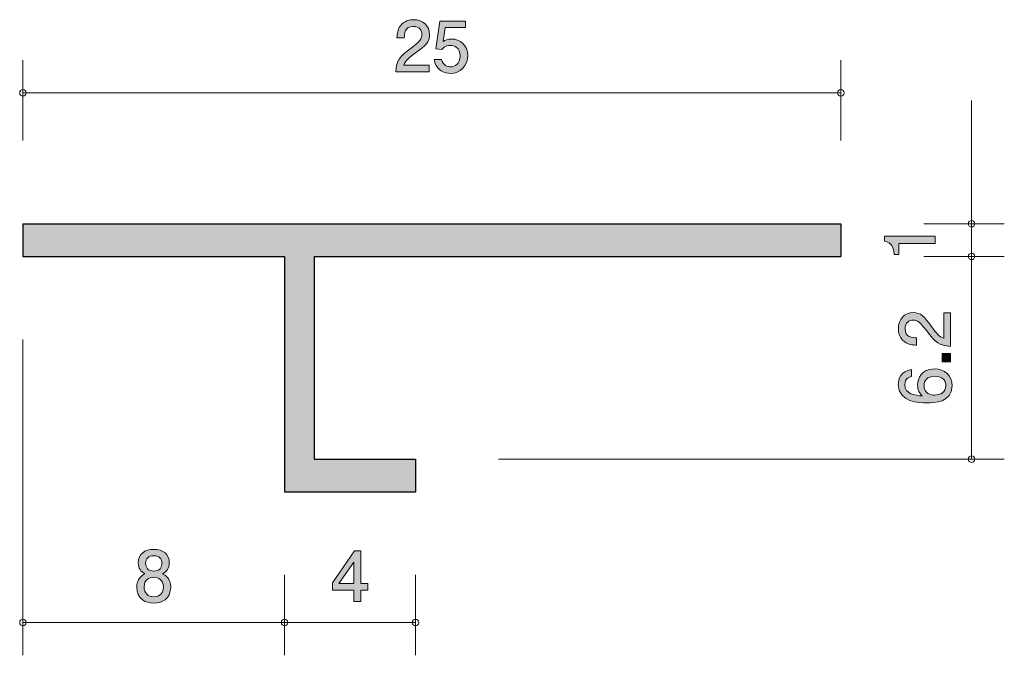
# Model space of a CAD drawing. Units: inches. Extents: x 75.4 to 105.5, y -138.9 to -119.5.
import ezdxf

# ---------------------------------------------------------------- set-up
doc = ezdxf.new("R2010")
doc.units = ezdxf.units.IN
doc.header["$MEASUREMENT"] = 0
doc.layers.add('_U+30EC_U+30A4_U+30E4_U+30FC 1', color=7, linetype='Continuous')

# ---------------------------------------------------------------- blocks, each defined once
blk = doc.blocks.new('block 2')
at = {"layer": '_U+30EC_U+30A4_U+30E4_U+30FC 1', "true_color": 0x221814}
h = blk.add_hatch(color=179, dxfattribs=at)
h.dxf.hatch_style = 2
edge = h.paths.add_edge_path()
edge.add_spline(control_points=[(103.427, -126.339), (103.427, -126.339), (102.323, -126.339), (102.323, -126.339), (102.323, -126.339), (102.323, -126.669), (102.323, -126.669), (102.323, -126.669), (102.175, -126.669), (102.175, -126.669), (102.16, -126.337), (101.997, -126.29), (101.882, -126.261), (101.882, -126.261), (101.882, -126.115), (101.882, -126.115), (101.882, -126.115), (103.427, -126.115), (103.427, -126.115), (103.427, -126.115), (103.427, -126.339), (103.427, -126.339)], knot_values=[0, 0, 0, 0, 1, 1, 1, 2, 2, 2, 3, 3, 3, 4, 4, 4, 5, 5, 5, 6, 6, 6, 7, 7, 7, 7], degree=3, periodic=1)
at = {"layer": '_U+30EC_U+30A4_U+30E4_U+30FC 1', "lineweight": 0}
blk.add_open_spline([(103.427, -126.339), (103.427, -126.339), (102.323, -126.339), (102.323, -126.339), (102.323, -126.339), (102.323, -126.669), (102.323, -126.669), (102.323, -126.669), (102.175, -126.669), (102.175, -126.669), (102.16, -126.337), (101.997, -126.29), (101.882, -126.261), (101.882, -126.261), (101.882, -126.115), (101.882, -126.115), (101.882, -126.115), (103.427, -126.115), (103.427, -126.115), (103.427, -126.115), (103.427, -126.339), (103.427, -126.339)], degree=3, knots=[0, 0, 0, 0, 1, 1, 1, 2, 2, 2, 3, 3, 3, 4, 4, 4, 5, 5, 5, 6, 6, 6, 7, 7, 7, 7], dxfattribs=at)
blk = doc.blocks.new('block 3')
at = {"layer": '_U+30EC_U+30A4_U+30E4_U+30FC 1', "true_color": 0x221814}
h = blk.add_hatch(color=179, dxfattribs=at)
h.dxf.hatch_style = 2
edge = h.paths.add_edge_path()
edge.add_spline(control_points=[(103.315, -128.874), (103.474, -129.092), (103.548, -129.185), (103.692, -129.234), (103.692, -129.234), (103.692, -128.456), (103.692, -128.456), (103.692, -128.456), (103.897, -128.456), (103.897, -128.456), (103.897, -128.456), (103.897, -129.484), (103.897, -129.484), (103.539, -129.452), (103.461, -129.386), (103.163, -129.001), (102.964, -128.745), (102.896, -128.68), (102.759, -128.68), (102.64, -128.68), (102.509, -128.752), (102.509, -128.949), (102.509, -129.209), (102.74, -129.217), (102.856, -129.221), (102.856, -129.221), (102.856, -129.446), (102.856, -129.446), (102.729, -129.437), (102.617, -129.426), (102.498, -129.346), (102.338, -129.236), (102.304, -129.05), (102.304, -128.934), (102.304, -128.656), (102.488, -128.449), (102.761, -128.449), (102.989, -128.449), (103.089, -128.565), (103.315, -128.874)], knot_values=[0, 0, 0, 0, 1, 1, 1, 2, 2, 2, 3, 3, 3, 4, 4, 4, 5, 5, 5, 6, 6, 6, 7, 7, 7, 8, 8, 8, 9, 9, 9, 10, 10, 10, 11, 11, 11, 12, 12, 12, 13, 13, 13, 13], degree=3, periodic=1)
h = blk.add_hatch(color=179, dxfattribs=at)
h.dxf.hatch_style = 2
h.paths.add_polyline_path([(103.897, -129.956), (103.645, -129.956), (103.645, -129.704), (103.897, -129.704)])
h = blk.add_hatch(color=179, dxfattribs=at)
h.dxf.hatch_style = 2
edge = h.paths.add_edge_path()
edge.add_spline(control_points=[(103.947, -130.688), (103.947, -131.204), (103.394, -131.213), (103.18, -131.213), (102.949, -131.213), (102.302, -131.194), (102.302, -130.65), (102.302, -130.477), (102.372, -130.231), (102.704, -130.193), (102.704, -130.193), (102.704, -130.407), (102.704, -130.407), (102.647, -130.418), (102.498, -130.449), (102.498, -130.652), (102.498, -130.944), (102.826, -130.984), (103.031, -130.997), (102.953, -130.904), (102.894, -130.836), (102.894, -130.654), (102.894, -130.474), (103.002, -130.172), (103.408, -130.172), (103.728, -130.172), (103.947, -130.371), (103.947, -130.688)], knot_values=[0, 0, 0, 0, 1, 1, 1, 2, 2, 2, 3, 3, 3, 4, 4, 4, 5, 5, 5, 6, 6, 6, 7, 7, 7, 8, 8, 8, 9, 9, 9, 9], degree=3, periodic=1)
edge = h.paths.add_edge_path()
edge.add_spline(control_points=[(103.089, -130.671), (103.089, -130.934), (103.3, -130.972), (103.417, -130.972), (103.592, -130.972), (103.755, -130.876), (103.755, -130.692), (103.755, -130.572), (103.696, -130.396), (103.41, -130.396), (103.186, -130.396), (103.089, -130.536), (103.089, -130.671)], knot_values=[0, 0, 0, 0, 1, 1, 1, 2, 2, 2, 3, 3, 3, 4, 4, 4, 4], degree=3, periodic=1)
at = {"layer": '_U+30EC_U+30A4_U+30E4_U+30FC 1', "lineweight": 0}
blk.add_lwpolyline([(103.897, -129.956), (103.645, -129.956), (103.645, -129.704), (103.897, -129.704), (103.897, -129.956)], dxfattribs=at)
for points, knots in [([(103.315, -128.874), (103.474, -129.092), (103.548, -129.185), (103.692, -129.234), (103.692, -129.234), (103.692, -128.456), (103.692, -128.456), (103.692, -128.456), (103.897, -128.456), (103.897, -128.456), (103.897, -128.456), (103.897, -129.484), (103.897, -129.484), (103.539, -129.452), (103.461, -129.386), (103.163, -129.001), (102.964, -128.745), (102.896, -128.68), (102.759, -128.68), (102.64, -128.68), (102.509, -128.752), (102.509, -128.949), (102.509, -129.209), (102.74, -129.217), (102.856, -129.221), (102.856, -129.221), (102.856, -129.446), (102.856, -129.446), (102.729, -129.437), (102.617, -129.426), (102.498, -129.346), (102.338, -129.236), (102.304, -129.05), (102.304, -128.934), (102.304, -128.656), (102.488, -128.449), (102.761, -128.449), (102.989, -128.449), (103.089, -128.565), (103.315, -128.874)], [0, 0, 0, 0, 1, 1, 1, 2, 2, 2, 3, 3, 3, 4, 4, 4, 5, 5, 5, 6, 6, 6, 7, 7, 7, 8, 8, 8, 9, 9, 9, 10, 10, 10, 11, 11, 11, 12, 12, 12, 13, 13, 13, 13]), ([(103.947, -130.688), (103.947, -131.204), (103.394, -131.213), (103.18, -131.213), (102.949, -131.213), (102.302, -131.194), (102.302, -130.65), (102.302, -130.477), (102.372, -130.231), (102.704, -130.193), (102.704, -130.193), (102.704, -130.407), (102.704, -130.407), (102.647, -130.418), (102.498, -130.449), (102.498, -130.652), (102.498, -130.944), (102.826, -130.984), (103.031, -130.997), (102.953, -130.904), (102.894, -130.836), (102.894, -130.654), (102.894, -130.474), (103.002, -130.172), (103.408, -130.172), (103.728, -130.172), (103.947, -130.371), (103.947, -130.688)], [0, 0, 0, 0, 1, 1, 1, 2, 2, 2, 3, 3, 3, 4, 4, 4, 5, 5, 5, 6, 6, 6, 7, 7, 7, 8, 8, 8, 9, 9, 9, 9]), ([(103.089, -130.671), (103.089, -130.934), (103.3, -130.972), (103.417, -130.972), (103.592, -130.972), (103.755, -130.876), (103.755, -130.692), (103.755, -130.572), (103.696, -130.396), (103.41, -130.396), (103.186, -130.396), (103.089, -130.536), (103.089, -130.671)], [0, 0, 0, 0, 1, 1, 1, 2, 2, 2, 3, 3, 3, 4, 4, 4, 4])]:
    blk.add_open_spline(points, degree=3, knots=knots, dxfattribs=at)
blk = doc.blocks.new('block 4')
at = {"layer": '_U+30EC_U+30A4_U+30E4_U+30FC 1', "true_color": 0x221814}
h = blk.add_hatch(color=179, dxfattribs=at)
h.dxf.hatch_style = 2
edge = h.paths.add_edge_path()
edge.add_spline(control_points=[(87.548, -120.502), (87.33, -120.661), (87.237, -120.735), (87.188, -120.879), (87.188, -120.879), (87.966, -120.879), (87.966, -120.879), (87.966, -120.879), (87.966, -121.084), (87.966, -121.084), (87.966, -121.084), (86.938, -121.084), (86.938, -121.084), (86.97, -120.726), (87.036, -120.648), (87.421, -120.35), (87.677, -120.151), (87.742, -120.083), (87.742, -119.946), (87.742, -119.827), (87.67, -119.696), (87.474, -119.696), (87.213, -119.696), (87.205, -119.927), (87.201, -120.043), (87.201, -120.043), (86.976, -120.043), (86.976, -120.043), (86.985, -119.916), (86.995, -119.804), (87.076, -119.686), (87.186, -119.525), (87.372, -119.491), (87.488, -119.491), (87.766, -119.491), (87.973, -119.675), (87.973, -119.948), (87.973, -120.176), (87.856, -120.276), (87.548, -120.502)], knot_values=[0, 0, 0, 0, 1, 1, 1, 2, 2, 2, 3, 3, 3, 4, 4, 4, 5, 5, 5, 6, 6, 6, 7, 7, 7, 8, 8, 8, 9, 9, 9, 10, 10, 10, 11, 11, 11, 12, 12, 12, 13, 13, 13, 13], degree=3, periodic=1)
h = blk.add_hatch(color=179, dxfattribs=at)
h.dxf.hatch_style = 2
edge = h.paths.add_edge_path()
edge.add_spline(control_points=[(88.612, -121.135), (88.534, -121.135), (88.433, -121.118), (88.331, -121.054), (88.157, -120.944), (88.136, -120.813), (88.117, -120.705), (88.117, -120.705), (88.339, -120.705), (88.339, -120.705), (88.394, -120.904), (88.521, -120.934), (88.614, -120.934), (88.754, -120.934), (88.906, -120.834), (88.906, -120.602), (88.906, -120.346), (88.727, -120.276), (88.606, -120.276), (88.574, -120.276), (88.433, -120.276), (88.344, -120.405), (88.344, -120.405), (88.168, -120.386), (88.168, -120.386), (88.168, -120.386), (88.289, -119.54), (88.289, -119.54), (88.289, -119.54), (89.067, -119.54), (89.067, -119.54), (89.067, -119.54), (89.067, -119.734), (89.067, -119.734), (89.067, -119.734), (88.451, -119.734), (88.451, -119.734), (88.451, -119.734), (88.386, -120.157), (88.386, -120.157), (88.447, -120.123), (88.53, -120.083), (88.648, -120.083), (88.902, -120.083), (89.139, -120.269), (89.139, -120.582), (89.139, -120.9), (88.915, -121.135), (88.612, -121.135)], knot_values=[0, 0, 0, 0, 1, 1, 1, 2, 2, 2, 3, 3, 3, 4, 4, 4, 5, 5, 5, 6, 6, 6, 7, 7, 7, 8, 8, 8, 9, 9, 9, 10, 10, 10, 11, 11, 11, 12, 12, 12, 13, 13, 13, 14, 14, 14, 15, 15, 15, 16, 16, 16, 16], degree=3, periodic=1)
at = {"layer": '_U+30EC_U+30A4_U+30E4_U+30FC 1', "lineweight": 0}
for points, knots in [([(87.548, -120.502), (87.33, -120.661), (87.237, -120.735), (87.188, -120.879), (87.188, -120.879), (87.966, -120.879), (87.966, -120.879), (87.966, -120.879), (87.966, -121.084), (87.966, -121.084), (87.966, -121.084), (86.938, -121.084), (86.938, -121.084), (86.97, -120.726), (87.036, -120.648), (87.421, -120.35), (87.677, -120.151), (87.742, -120.083), (87.742, -119.946), (87.742, -119.827), (87.67, -119.696), (87.474, -119.696), (87.213, -119.696), (87.205, -119.927), (87.201, -120.043), (87.201, -120.043), (86.976, -120.043), (86.976, -120.043), (86.985, -119.916), (86.995, -119.804), (87.076, -119.686), (87.186, -119.525), (87.372, -119.491), (87.488, -119.491), (87.766, -119.491), (87.973, -119.675), (87.973, -119.948), (87.973, -120.176), (87.856, -120.276), (87.548, -120.502)], [0, 0, 0, 0, 1, 1, 1, 2, 2, 2, 3, 3, 3, 4, 4, 4, 5, 5, 5, 6, 6, 6, 7, 7, 7, 8, 8, 8, 9, 9, 9, 10, 10, 10, 11, 11, 11, 12, 12, 12, 13, 13, 13, 13]), ([(88.612, -121.135), (88.534, -121.135), (88.433, -121.118), (88.331, -121.054), (88.157, -120.944), (88.136, -120.813), (88.117, -120.705), (88.117, -120.705), (88.339, -120.705), (88.339, -120.705), (88.394, -120.904), (88.521, -120.934), (88.614, -120.934), (88.754, -120.934), (88.906, -120.834), (88.906, -120.602), (88.906, -120.346), (88.727, -120.276), (88.606, -120.276), (88.574, -120.276), (88.433, -120.276), (88.344, -120.405), (88.344, -120.405), (88.168, -120.386), (88.168, -120.386), (88.168, -120.386), (88.289, -119.54), (88.289, -119.54), (88.289, -119.54), (89.067, -119.54), (89.067, -119.54), (89.067, -119.54), (89.067, -119.734), (89.067, -119.734), (89.067, -119.734), (88.451, -119.734), (88.451, -119.734), (88.451, -119.734), (88.386, -120.157), (88.386, -120.157), (88.447, -120.123), (88.53, -120.083), (88.648, -120.083), (88.902, -120.083), (89.139, -120.269), (89.139, -120.582), (89.139, -120.9), (88.915, -121.135), (88.612, -121.135)], [0, 0, 0, 0, 1, 1, 1, 2, 2, 2, 3, 3, 3, 4, 4, 4, 5, 5, 5, 6, 6, 6, 7, 7, 7, 8, 8, 8, 9, 9, 9, 10, 10, 10, 11, 11, 11, 12, 12, 12, 13, 13, 13, 14, 14, 14, 15, 15, 15, 16, 16, 16, 16])]:
    blk.add_open_spline(points, degree=3, knots=knots, dxfattribs=at)
blk = doc.blocks.new('block 5')
at = {"layer": '_U+30EC_U+30A4_U+30E4_U+30FC 1', "true_color": 0x221814}
h = blk.add_hatch(color=179, dxfattribs=at)
h.dxf.hatch_style = 2
edge = h.paths.add_edge_path()
edge.add_spline(control_points=[(79.543, -137.335), (79.276, -137.335), (79.023, -137.197), (79.023, -136.849), (79.023, -136.593), (79.164, -136.497), (79.27, -136.436), (79.145, -136.377), (79.069, -136.262), (79.069, -136.102), (79.069, -135.827), (79.268, -135.691), (79.543, -135.691), (79.826, -135.691), (80.017, -135.835), (80.017, -136.102), (80.017, -136.262), (79.939, -136.377), (79.814, -136.436), (79.903, -136.487), (80.061, -136.582), (80.061, -136.845), (80.061, -137.219), (79.782, -137.335), (79.543, -137.335)], knot_values=[0, 0, 0, 0, 1, 1, 1, 2, 2, 2, 3, 3, 3, 4, 4, 4, 5, 5, 5, 6, 6, 6, 7, 7, 7, 8, 8, 8, 8], degree=3, periodic=1)
edge = h.paths.add_edge_path()
edge.add_spline(control_points=[(79.543, -136.544), (79.399, -136.544), (79.247, -136.631), (79.247, -136.834), (79.247, -137.039), (79.374, -137.141), (79.543, -137.141), (79.729, -137.141), (79.839, -137.018), (79.839, -136.84), (79.839, -136.618), (79.676, -136.544), (79.543, -136.544)], knot_values=[0, 0, 0, 0, 1, 1, 1, 2, 2, 2, 3, 3, 3, 4, 4, 4, 4], degree=3, periodic=1)
edge = h.paths.add_edge_path()
edge.add_spline(control_points=[(79.543, -135.884), (79.378, -135.884), (79.293, -135.979), (79.293, -136.114), (79.293, -136.237), (79.365, -136.356), (79.543, -136.356), (79.721, -136.356), (79.793, -136.237), (79.793, -136.114), (79.793, -135.979), (79.706, -135.884), (79.543, -135.884)], knot_values=[0, 0, 0, 0, 1, 1, 1, 2, 2, 2, 3, 3, 3, 4, 4, 4, 4], degree=3, periodic=1)
at = {"layer": '_U+30EC_U+30A4_U+30E4_U+30FC 1', "lineweight": 0}
for points, knots in [([(79.543, -137.335), (79.276, -137.335), (79.023, -137.197), (79.023, -136.849), (79.023, -136.593), (79.164, -136.497), (79.27, -136.436), (79.145, -136.377), (79.069, -136.262), (79.069, -136.102), (79.069, -135.827), (79.268, -135.691), (79.543, -135.691), (79.826, -135.691), (80.017, -135.835), (80.017, -136.102), (80.017, -136.262), (79.939, -136.377), (79.814, -136.436), (79.903, -136.487), (80.061, -136.582), (80.061, -136.845), (80.061, -137.219), (79.782, -137.335), (79.543, -137.335)], [0, 0, 0, 0, 1, 1, 1, 2, 2, 2, 3, 3, 3, 4, 4, 4, 5, 5, 5, 6, 6, 6, 7, 7, 7, 8, 8, 8, 8]), ([(79.543, -135.884), (79.378, -135.884), (79.293, -135.979), (79.293, -136.114), (79.293, -136.237), (79.365, -136.356), (79.543, -136.356), (79.721, -136.356), (79.793, -136.237), (79.793, -136.114), (79.793, -135.979), (79.706, -135.884), (79.543, -135.884)], [0, 0, 0, 0, 1, 1, 1, 2, 2, 2, 3, 3, 3, 4, 4, 4, 4]), ([(79.543, -136.544), (79.399, -136.544), (79.247, -136.631), (79.247, -136.834), (79.247, -137.039), (79.374, -137.141), (79.543, -137.141), (79.729, -137.141), (79.839, -137.018), (79.839, -136.84), (79.839, -136.618), (79.676, -136.544), (79.543, -136.544)], [0, 0, 0, 0, 1, 1, 1, 2, 2, 2, 3, 3, 3, 4, 4, 4, 4])]:
    blk.add_open_spline(points, degree=3, knots=knots, dxfattribs=at)
blk = doc.blocks.new('block 6')
at = {"layer": '_U+30EC_U+30A4_U+30E4_U+30FC 1', "true_color": 0x221814}
h = blk.add_hatch(color=179, dxfattribs=at)
h.dxf.hatch_style = 2
h.paths.add_polyline_path([(85.875, -136.938), (85.875, -137.284), (85.657, -137.284), (85.657, -136.938), (85.002, -136.938), (85.002, -136.713), (85.681, -135.74), (85.875, -135.74), (85.875, -136.739), (86.083, -136.739), (86.083, -136.938)])
h.paths.add_polyline_path([(85.657, -136.083), (85.2, -136.739), (85.657, -136.739)])
at = {"layer": '_U+30EC_U+30A4_U+30E4_U+30FC 1', "lineweight": 0}
for points in [[(85.875, -136.938), (85.875, -137.284), (85.657, -137.284), (85.657, -136.938), (85.002, -136.938), (85.002, -136.713), (85.681, -135.74), (85.875, -135.74), (85.875, -136.739), (86.083, -136.739), (86.083, -136.938), (85.875, -136.938)], [(85.657, -136.083), (85.2, -136.739), (85.657, -136.739), (85.657, -136.083)]]:
    blk.add_lwpolyline(points, dxfattribs=at)

msp = doc.modelspace()

# ---------------------------------------------------------------- hatches: boundary and pattern name
at = {"layer": '_U+30EC_U+30A4_U+30E4_U+30FC 1', "true_color": 0xb2b2b2}
h = msp.add_hatch(color=253, dxfattribs=at)
h.dxf.hatch_style = 2
h.paths.add_polyline_path([(75.543, -126.73), (83.543, -126.73), (83.543, -133.93), (87.543, -133.93), (87.543, -132.931), (84.443, -132.931), (84.443, -126.73), (100.543, -126.73), (100.543, -125.73), (75.543, -125.73)])

# ---------------------------------------------------------------- linework, layer by layer
at = {"layer": '_U+30EC_U+30A4_U+30E4_U+30FC 1', "color": 179, "lineweight": 9, "true_color": 0x221814}
for points in [[(75.543, -123.19), (75.543, -120.731)], [(100.543, -123.19), (100.543, -120.731)], [(75.543, -121.73), (100.543, -121.73)], [(104.544, -125.73), (104.544, -121.959)], [(103.083, -125.73), (105.543, -125.73)], [(104.544, -126.73), (104.544, -125.73)], [(103.083, -126.73), (105.543, -126.73)], [(104.544, -126.73), (104.544, -132.931)], [(75.543, -129.27), (75.543, -138.931)], [(90.083, -132.931), (105.543, -132.931)], [(83.543, -136.471), (83.543, -138.931)], [(83.543, -136.471), (83.543, -138.931)], [(87.543, -136.471), (87.543, -138.931)], [(83.543, -137.93), (75.543, -137.93)], [(83.543, -137.93), (87.543, -137.93)]]:
    msp.add_lwpolyline(points, dxfattribs=at)
at = {"layer": '_U+30EC_U+30A4_U+30E4_U+30FC 1', "lineweight": 0}
msp.add_lwpolyline([(75.543, -126.73), (83.543, -126.73), (83.543, -133.93), (87.543, -133.93), (87.543, -132.931), (84.443, -132.931), (84.443, -126.73), (100.543, -126.73), (100.543, -125.73), (75.543, -125.73), (75.543, -126.73)], dxfattribs=at)
at = {"layer": '_U+30EC_U+30A4_U+30E4_U+30FC 1', "color": 179, "lineweight": 25, "true_color": 0x221814}
for points in [[(75.543, -125.73), (100.543, -125.73)], [(75.543, -125.73), (75.543, -126.73)], [(100.543, -125.73), (100.543, -126.73)], [(75.543, -126.73), (83.543, -126.73)], [(83.543, -126.73), (83.543, -133.93)], [(84.443, -126.73), (100.543, -126.73)], [(84.443, -126.73), (84.443, -132.931)], [(84.443, -132.931), (87.543, -132.931)], [(87.543, -132.931), (87.543, -133.93)], [(83.543, -133.93), (87.543, -133.93)]]:
    msp.add_lwpolyline(points, dxfattribs=at)
at = {"layer": '_U+30EC_U+30A4_U+30E4_U+30FC 1', "color": 179, "lineweight": 9, "true_color": 0x221814}
for points in [[(75.643, -121.73), (75.643, -121.675), (75.598, -121.63), (75.543, -121.63), (75.488, -121.63), (75.443, -121.675), (75.443, -121.73), (75.443, -121.785), (75.488, -121.83), (75.543, -121.83), (75.598, -121.83), (75.643, -121.785), (75.643, -121.73)], [(100.643, -121.73), (100.643, -121.675), (100.599, -121.63), (100.543, -121.63), (100.488, -121.63), (100.443, -121.675), (100.443, -121.73), (100.443, -121.785), (100.488, -121.83), (100.543, -121.83), (100.599, -121.83), (100.643, -121.785), (100.643, -121.73)], [(104.643, -125.73), (104.643, -125.675), (104.599, -125.63), (104.544, -125.63), (104.488, -125.63), (104.444, -125.675), (104.444, -125.73), (104.444, -125.786), (104.488, -125.83), (104.544, -125.83), (104.599, -125.83), (104.643, -125.786), (104.643, -125.73)], [(104.643, -126.73), (104.643, -126.675), (104.599, -126.63), (104.544, -126.63), (104.488, -126.63), (104.444, -126.675), (104.444, -126.73), (104.444, -126.785), (104.488, -126.83), (104.544, -126.83), (104.599, -126.83), (104.643, -126.785), (104.643, -126.73)], [(104.643, -132.931), (104.643, -132.876), (104.599, -132.831), (104.544, -132.831), (104.488, -132.831), (104.444, -132.876), (104.444, -132.931), (104.444, -132.986), (104.488, -133.031), (104.544, -133.031), (104.599, -133.031), (104.643, -132.986), (104.643, -132.931)], [(75.643, -137.93), (75.643, -137.875), (75.598, -137.83), (75.543, -137.83), (75.488, -137.83), (75.443, -137.875), (75.443, -137.93), (75.443, -137.986), (75.488, -138.031), (75.543, -138.031), (75.598, -138.031), (75.643, -137.986), (75.643, -137.93)], [(83.643, -137.93), (83.643, -137.875), (83.599, -137.83), (83.543, -137.83), (83.488, -137.83), (83.443, -137.875), (83.443, -137.93), (83.443, -137.986), (83.488, -138.031), (83.543, -138.031), (83.599, -138.031), (83.643, -137.986), (83.643, -137.93)], [(87.643, -137.93), (87.643, -137.875), (87.598, -137.83), (87.543, -137.83), (87.488, -137.83), (87.443, -137.875), (87.443, -137.93), (87.443, -137.986), (87.488, -138.031), (87.543, -138.031), (87.598, -138.031), (87.643, -137.986), (87.643, -137.93)]]:
    msp.add_open_spline(points, degree=3, knots=[0, 0, 0, 0, 1, 1, 1, 2, 2, 2, 3, 3, 3, 4, 4, 4, 4], dxfattribs=at)

# ---------------------------------------------------------------- block references
at = {"layer": '_U+30EC_U+30A4_U+30E4_U+30FC 1'}
for name in ['block 4', 'block 2', 'block 3', 'block 5', 'block 6']:
    msp.add_blockref(name, (0, 0), dxfattribs=at)

doc.saveas('drawing.dxf')
